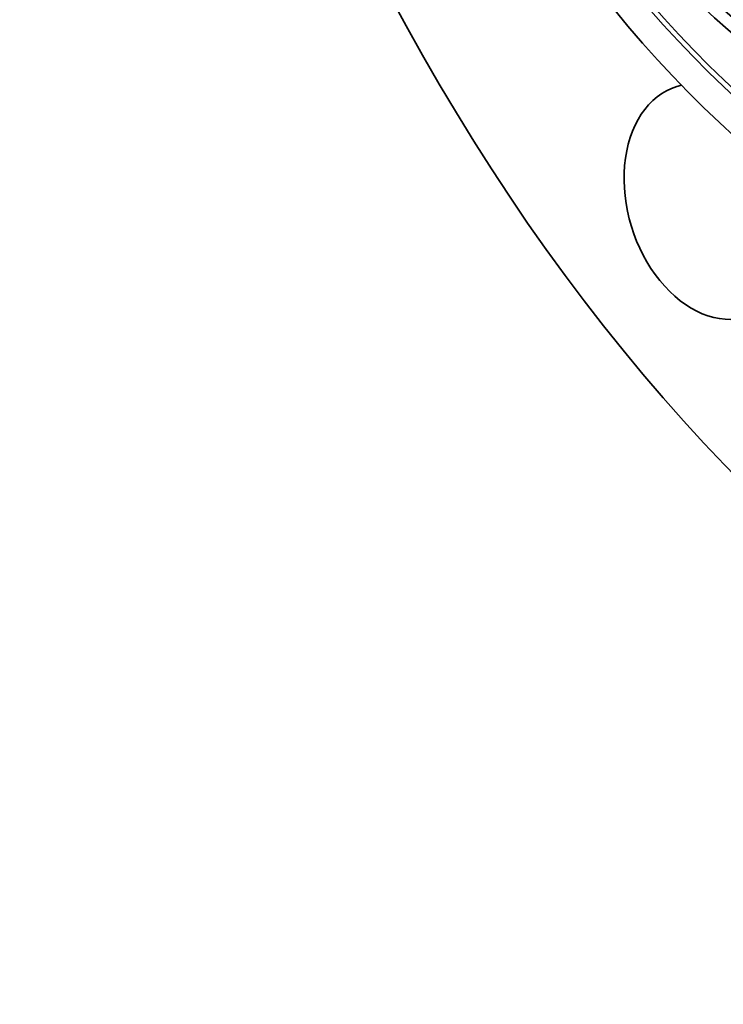
# Model space of a CAD drawing. Extents: x 0 to 10.8, y 0 to 8.3.
# Drawn here: x 6.5 to 7.4, y 3.4 to 4.6 of the extents above; entities that cross this region are included whole.
import ezdxf

# ---------------------------------------------------------------- set-up
doc = ezdxf.new("R2010")
doc.units = 0
doc.header["$MEASUREMENT"] = 0
doc.layers.get('0').update_dxf_attribs({"lineweight": 13})

msp = doc.modelspace()

# ---------------------------------------------------------------- linework, layer by layer
at = {"color": 7, "lineweight": 13, "ltscale": 0.03937}
for centre, major_axis, start_param, end_param in [((8.1904, 5.55), (0.4456, -1.4559), 5.650831, 10.057132), ((8.1793, 5.5466), (0.438, -1.4312), 5.79637, 9.911583), ((7.8261, 5.4385), (-0.3595, 1.1745), 4.751444, 11.034629), ((7.8224, 5.4374), (-0.3559, 1.1628), 4.751444, 11.034629)]:
    msp.add_ellipse(centre, major_axis=major_axis, ratio=0.701208, start_param=start_param, end_param=end_param, dxfattribs=at)
at = {"color": 7, "lineweight": 35, "ltscale": 0.03937}
for centre, major_axis, start_param, end_param in [((8.1904, 5.55), (0.6106, -1.9949), 3.751444, 6.283178), ((7.7418, 5.4127), (-0.3108, 1.0154), 1.609851, 7.893036), ((7.7418, 5.4127), (0.3053, -0.9974), 3.751444, 6.283185), ((7.8325, 5.4405), (-0.3751, 1.2254), 1.609851, 3.141589), ((7.3978, 4.3614), (0.0436, -0.1425), 3.141564, 6.283157), ((7.3978, 4.3614), (0.0436, -0.1425), 3.086445, 3.141564)]:
    msp.add_ellipse(centre, major_axis=major_axis, ratio=0.701208, start_param=start_param, end_param=end_param, dxfattribs=at)

doc.saveas('drawing.dxf')
